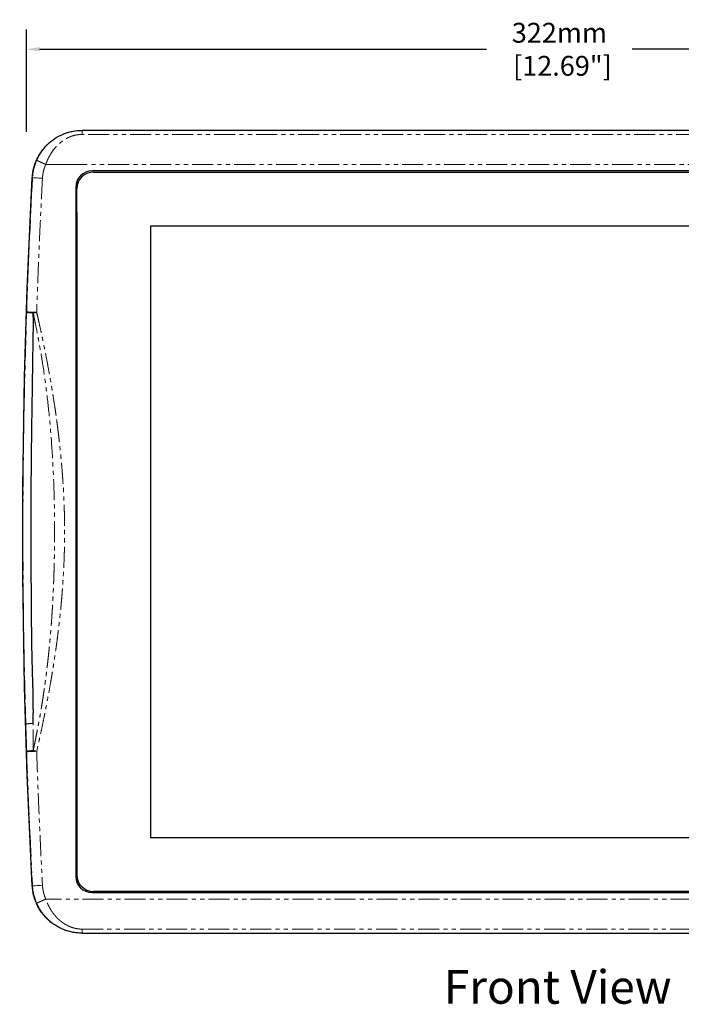
# Model space of a CAD drawing. Units: millimetres. Extents: x 2475 to 3191, y 369 to 1158.
# Drawn here: x 2475 to 2676, y 835 to 1132 of the extents above; entities that cross this region are included whole.
import ezdxf
from ezdxf.enums import TextEntityAlignment as Align

# ---------------------------------------------------------------- set-up
doc = ezdxf.new("R2010")
doc.units = ezdxf.units.MM
doc.linetypes.add('PHANTOM', pattern=[12.7, 6.35, -1.27, 1.27, -1.27, 1.27, -1.27])
doc.layers.add('DIM', color=7, linetype='Continuous')
doc.styles.add('2', font='TIMES.TTF')
doc.styles.get("Standard").update_dxf_attribs({"font": 'txt.shx', "bigfont": 'chineset.shx'})
doc.dimstyles.get("Standard").update_dxf_attribs({"dimscale": 2, "dimtxt": 3, "dimasz": 2, "dimexe": 3, "dimexo": 0, "dimgap": 1, "dimtad": 0, "dimdec": 0, "dimzin": 0, "dimdsep": 46, "dimtxsty": 'Standard', "dimcen": 0, "dimadec": 0, "dimazin": 0, "dimtfac": 1, "dimtdec": 0, "dimtofl": 0, "dimtmove": 0, "dimatfit": 3, "dimfxl": 0, "dimtolj": 1, "dimtzin": 0, "dimarcsym": 0})

# ---------------------------------------------------------------- blocks, each defined once
blk = doc.blocks.new('*D13')
at = {"layer": 'Defpoints', "color": 0}
for p in [(2799.84, 1123.39), (2477.52, 1098.37), (2799.84, 1098.4)]:
    blk.add_point(p, dxfattribs=at)
at = {"layer": 'DIM', "color": 0, "lineweight": -2}
for p, q in [((2477.52, 1098.37), (2477.52, 1129.39)), ((2799.84, 1098.4), (2799.84, 1129.39)), ((2481.52, 1123.39), (2616.68, 1123.39)), ((2795.84, 1123.39), (2660.68, 1123.39))]:
    blk.add_line(p, q, dxfattribs=at)
at = {"layer": 'DIM', "color": 0}
for points in [[(2481.52, 1124.06), (2481.52, 1122.73), (2477.52, 1123.39)], [(2795.84, 1122.73), (2795.84, 1124.06), (2799.84, 1123.39)]]:
    blk.add_solid(points, dxfattribs=at)
at = {"layer": 'DIM', "color": 0, "insert": (2638.68, 1123.39), "char_height": 6, "attachment_point": 5}
blk.add_mtext('\\A1;322mm\\P [12.69"]', dxfattribs=at)

msp = doc.modelspace()

# ---------------------------------------------------------------- linework, layer by layer
for p, q in [((2781.99, 1098.86), (2494.34, 1098.86)), ((2778.92, 1086.59), (2497.42, 1086.59)), ((2778.92, 1086.58), (2497.42, 1086.58)), ((2497.77, 1086.24), (2778.57, 1086.24)), ((2492.42, 1081.59), (2492.42, 873.29)), ((2492.43, 1081.59), (2492.43, 873.29)), ((2492.77, 1073.99), (2492.77, 1081.24)), ((2492.77, 1073.99), (2492.77, 880.89)), ((2761.32, 1069.89), (2515.02, 1069.89)), ((2515.02, 1069.89), (2515.02, 884.99)), ((2515.02, 884.99), (2761.32, 884.99)), ((2492.77, 880.89), (2492.77, 873.64)), ((2497.42, 868.3), (2778.92, 868.3)), ((2497.42, 868.29), (2778.92, 868.29)), ((2778.57, 868.64), (2497.77, 868.64)), ((2494.34, 856.03), (2781.99, 856.03))]:
    msp.add_line(p, q)
at = {"color": 9, "linetype": 'PHANTOM', "lineweight": 0}
for p, q in [((2494.34, 1098.86), (2494.37, 1098.83)), ((2781.97, 1098.83), (2494.37, 1098.83)), ((2781.97, 1097.63), (2494.37, 1097.63)), ((2483.38, 1088.57), (2489.57, 1088.57)), ((2489.57, 1088.57), (2786.37, 1088.57)), ((2479.31, 1084.61), (2479.38, 1084.54)), ((2497.42, 1086.58), (2497.42, 1086.59)), ((2492.43, 1081.59), (2492.42, 1081.59)), ((2492.43, 873.29), (2492.42, 873.29)), ((2479.39, 870.34), (2479.32, 870.27)), ((2497.42, 868.3), (2497.42, 868.29)), ((2792.95, 866.31), (2483.38, 866.31)), ((2494.34, 856.03), (2494.36, 856.06)), ((2494.37, 857.25), (2781.97, 857.25)), ((2494.37, 856.05), (2781.97, 856.05))]:
    msp.add_line(p, q, dxfattribs=at)
at = {"color": 9, "linetype": 'PHANTOM', "lineweight": 0, "flags": 128}
for points in [[(2479.38, 1084.54), (2479.44, 1084.54), (2479.62, 1084.53), (2479.9, 1084.51), (2480.28, 1084.49), (2480.73, 1084.47), (2481.25, 1084.44), (2481.8, 1084.41), (2482.38, 1084.38)], [(2480.63, 1043.85), (2480.05, 1043.87), (2479.49, 1043.88), (2478.97, 1043.9), (2478.52, 1043.92), (2478.15, 1043.93), (2477.86, 1043.94), (2477.69, 1043.94), (2477.62, 1043.95)], [(2477.62, 910.94), (2477.69, 910.94), (2477.86, 910.95), (2478.15, 910.96), (2478.52, 910.97), (2478.97, 910.98), (2479.49, 911), (2480.05, 911.02), (2480.63, 911.04)], [(2482.38, 870.5), (2481.8, 870.47), (2481.25, 870.44), (2480.73, 870.42), (2480.28, 870.39), (2479.9, 870.37), (2479.62, 870.36), (2479.44, 870.35), (2479.38, 870.34)]]:
    msp.add_lwpolyline(points, dxfattribs=at)
at = {"color": 9, "linetype": 'PHANTOM', "lineweight": 0}
for start, end in [(176.94079, 178.10096), (181.89904, 183.05921)]:
    msp.add_arc((4483.34, 977.44), 2006.83, start, end, dxfattribs=at)
for centre, radius, start, end in [((2497.42, 1081.59), 5, 90, 180), ((2497.42, 1081.59), 4.99, 90, 180), ((2497.77, 1081.24), 5, 90, 180), ((2497.42, 873.29), 5, 180, 270), ((2497.42, 873.29), 4.99, 180, 270), ((2497.77, 873.64), 5, 180, 270)]:
    msp.add_arc(centre, radius, start, end)
for points, knots in [([(2479.31, 1084.61), (2479.32, 1084.74), (2479.33, 1085), (2479.37, 1085.38), (2479.42, 1085.76), (2479.47, 1086.14), (2479.53, 1086.52), (2479.61, 1086.89), (2479.69, 1087.26), (2479.78, 1087.63), (2479.88, 1087.99), (2479.99, 1088.35), (2480.11, 1088.71), (2480.23, 1089.06), (2480.37, 1089.41), (2480.51, 1089.75), (2480.66, 1090.09), (2480.82, 1090.42), (2480.98, 1090.75), (2481.15, 1091.07), (2481.33, 1091.39), (2481.52, 1091.7), (2481.71, 1092.01), (2481.91, 1092.31), (2482.12, 1092.6), (2482.33, 1092.89), (2482.55, 1093.17), (2482.78, 1093.45), (2483.01, 1093.72), (2483.24, 1093.98), (2483.49, 1094.24), (2483.73, 1094.49), (2484.56, 1095.29), (2486.11, 1096.52), (2488.62, 1097.83), (2491.4, 1098.67), (2493.35, 1098.86), (2494.34, 1098.86), (2494.34, 1098.86)], [0, 0, 0, 0, 0.016933, 0.033812, 0.050639, 0.067412, 0.084133, 0.1008, 0.117415, 0.133976, 0.150485, 0.16694, 0.183342, 0.199692, 0.215988, 0.232232, 0.248422, 0.26456, 0.280644, 0.296676, 0.312655, 0.32858, 0.344453, 0.360273, 0.376039, 0.391753, 0.407414, 0.423022, 0.438577, 0.45408, 0.469529, 0.484925, 0.500269, 0.620369, 0.743656, 0.870134, 0.999802, 1, 1, 1, 1]), ([(2479.57, 919.5), (2479.58, 919.92), (2479.6, 920.74), (2479.61, 921.98), (2479.62, 923.19), (2479.61, 924.39), (2479.61, 925.57), (2479.59, 926.73), (2479.57, 927.88), (2479.55, 929.01), (2479.52, 930.12), (2479.49, 931.21), (2479.44, 932.97), (2479.37, 935.34), (2479.29, 938.28), (2479.22, 941.19), (2479.15, 944.98), (2479.1, 949.62), (2479.04, 956.61), (2478.99, 964.76), (2478.95, 974.11), (2478.95, 982.77), (2478.99, 990.93), (2479.04, 998.49), (2479.12, 1005.51), (2479.22, 1012.16), (2479.31, 1018.29), (2479.39, 1023.23), (2479.44, 1026.89), (2479.48, 1029.58), (2479.52, 1032.12), (2479.57, 1034.62), (2479.61, 1036.99), (2479.63, 1038.92), (2479.64, 1040.39), (2479.63, 1041.47), (2479.61, 1042.54), (2479.58, 1043.25), (2479.56, 1043.6)], [0, 0, 0, 0, 0.01007, 0.020003, 0.029798, 0.039455, 0.048973, 0.058353, 0.067593, 0.076694, 0.085654, 0.094473, 0.103151, 0.12818, 0.151872, 0.174218, 0.198584, 0.243385, 0.286402, 0.367488, 0.440345, 0.512077, 0.576869, 0.637314, 0.694665, 0.746628, 0.798049, 0.842743, 0.866126, 0.886526, 0.907914, 0.927444, 0.947131, 0.965313, 0.974106, 0.982819, 0.99145, 1, 1, 1, 1]), ([(2494.34, 856.03), (2494.34, 856.03), (2494.09, 856.03), (2493.58, 856.05), (2492.82, 856.1), (2492.06, 856.2), (2491.32, 856.33), (2490.57, 856.51), (2489.84, 856.71), (2489.12, 856.96), (2488.41, 857.24), (2487.72, 857.56), (2487.05, 857.91), (2486.39, 858.3), (2485.76, 858.71), (2485.14, 859.16), (2484.55, 859.64), (2483.99, 860.15), (2483.45, 860.69), (2482.94, 861.25), (2482.45, 861.84), (2482, 862.46), (2481.58, 863.09), (2481.2, 863.75), (2480.84, 864.42), (2480.52, 865.11), (2480.24, 865.82), (2479.99, 866.54), (2479.78, 867.27), (2479.61, 868.01), (2479.47, 868.76), (2479.37, 869.51), (2479.34, 870.02), (2479.32, 870.27)], [0, 0, 0, 0, 0.000198, 0.033526, 0.066853, 0.10018, 0.133506, 0.166832, 0.200158, 0.233483, 0.266809, 0.300134, 0.333459, 0.366784, 0.400109, 0.433434, 0.466759, 0.500084, 0.53341, 0.566735, 0.600061, 0.633387, 0.666713, 0.700039, 0.733366, 0.766694, 0.800021, 0.83335, 0.866679, 0.900008, 0.933338, 0.966669, 1, 1, 1, 1])]:
    msp.add_open_spline(points, degree=3, knots=knots)
for points, knots in [([(2482.94, 1093.5), (2483.01, 1093.59), (2483.16, 1093.76), (2483.42, 1094.04), (2483.71, 1094.35), (2484.05, 1094.69), (2484.55, 1095.15), (2485.25, 1095.73), (2486.16, 1096.38), (2487.12, 1096.96), (2488.01, 1097.42), (2488.76, 1097.74), (2489.32, 1097.95), (2489.72, 1098.09), (2489.95, 1098.16), (2490.05, 1098.19)], [0, 0, 0, 0, 0.037526, 0.08095, 0.130262, 0.18547, 0.246605, 0.365399, 0.501661, 0.635465, 0.755883, 0.851423, 0.919489, 0.961287, 1, 1, 1, 1]), ([(2483.38, 1088.57), (2483.42, 1088.68), (2483.5, 1088.9), (2483.62, 1089.22), (2483.75, 1089.54), (2483.88, 1089.85), (2484.03, 1090.16), (2484.17, 1090.47), (2484.33, 1090.78), (2484.49, 1091.08), (2484.84, 1091.7), (2485.43, 1092.62), (2486.31, 1093.74), (2487.28, 1094.73), (2488.12, 1095.43), (2488.78, 1095.89), (2489.23, 1096.18), (2489.69, 1096.44), (2490.15, 1096.67), (2490.47, 1096.81), (2490.62, 1096.88)], [0, 0, 0, 0, 0.029476, 0.058936, 0.088391, 0.117853, 0.147332, 0.176842, 0.206392, 0.235995, 0.265662, 0.393675, 0.520136, 0.64419, 0.765099, 0.814001, 0.861844, 0.908723, 0.954739, 1, 1, 1, 1]), ([(2490.05, 1098.19), (2490.17, 1098.23), (2490.4, 1098.29), (2490.75, 1098.39), (2491.11, 1098.47), (2491.58, 1098.57), (2492.3, 1098.7), (2493.15, 1098.79), (2493.88, 1098.83), (2494.25, 1098.83), (2494.37, 1098.83)], [0, 0, 0, 0, 0.083442, 0.166815, 0.250042, 0.338306, 0.498886, 0.751295, 0.918797, 1, 1, 1, 1]), ([(2490.62, 1096.88), (2490.72, 1096.91), (2490.91, 1096.99), (2491.19, 1097.1), (2491.48, 1097.19), (2491.77, 1097.28), (2492.06, 1097.35), (2492.34, 1097.42), (2492.63, 1097.48), (2492.92, 1097.52), (2493.21, 1097.56), (2493.5, 1097.6), (2493.79, 1097.62), (2494.08, 1097.63), (2494.27, 1097.63), (2494.37, 1097.63)], [0, 0, 0, 0, 0.081673, 0.162218, 0.241719, 0.320264, 0.397943, 0.474851, 0.551083, 0.62674, 0.701923, 0.776735, 0.85128, 0.925667, 1, 1, 1, 1]), ([(2494.37, 1097.63), (2494.37, 1098), (2494.37, 1098.3), (2494.37, 1098.71), (2494.37, 1098.82), (2494.37, 1098.83)], [0, 0, 0, 0, 0.5, 0.5, 1, 1, 1, 1]), ([(2480.62, 1089.78), (2480.92, 1090.46), (2481.61, 1091.77), (2482.48, 1092.95), (2482.94, 1093.5)], [0.7509009, 0.7509009, 0.7509009, 0.7509009, 0.8759009, 1, 1, 1, 1]), ([(2483.38, 1088.57), (2483.02, 1088.73), (2482.31, 1089.04), (2481.4, 1089.44), (2480.79, 1089.71), (2480.63, 1089.78), (2480.62, 1089.78)], [-0.0000003, -0.0000003, -0.0000003, -0.0000003, 0.2499889, 0.4999889, 0.7499889, 0.9999892, 0.9999892, 0.9999892, 0.9999892]), ([(2483.38, 1088.57), (2483.33, 1088.46), (2483.24, 1088.24), (2483.11, 1087.9), (2482.99, 1087.56), (2482.88, 1087.22), (2482.78, 1086.87), (2482.69, 1086.52), (2482.61, 1086.17), (2482.54, 1085.82), (2482.49, 1085.46), (2482.44, 1085.11), (2482.41, 1084.75), (2482.39, 1084.5), (2482.38, 1084.38)], [0, 0, 0, 0, 0.084021, 0.167667, 0.251012, 0.33413, 0.417097, 0.499988, 0.58288, 0.665849, 0.74897, 0.83232, 0.915972, 1, 1, 1, 1]), ([(2482.38, 1084.38), (2482.3, 1082.88), (2482.15, 1079.88), (2481.92, 1075.38), (2481.71, 1070.87), (2481.5, 1066.37), (2481.31, 1061.87), (2481.12, 1057.36), (2480.95, 1052.86), (2480.78, 1048.35), (2480.68, 1045.35), (2480.63, 1043.85)], [0, 0, 0, 0, 0.111114, 0.222226, 0.333336, 0.444445, 0.555555, 0.666664, 0.777774, 0.888886, 1, 1, 1, 1]), ([(2477.12, 927.54), (2477.05, 930.3), (2476.95, 934.46), (2476.83, 940), (2476.73, 945.55), (2476.63, 952.48), (2476.54, 960.8), (2476.48, 969.12), (2476.47, 977.45), (2476.48, 985.77), (2476.56, 996.87), (2476.68, 1006.57), (2476.83, 1014.88), (2476.92, 1019.04), (2477.01, 1023.2), (2477.15, 1028.74), (2477.31, 1034.27), (2477.48, 1039.8), (2477.57, 1042.57), (2477.62, 1043.95)], [0, 0, 0, 0, 0.0624994, 0.0937494, 0.1249994, 0.1874994, 0.2499994, 0.3124994, 0.3749994, 0.4374994, 0.4999994, 0.6249994, 0.6562494, 0.6874994, 0.7187494, 0.7499994, 0.8124994, 0.8437494, 0.8749994, 0.8749994, 0.8749994, 0.8749994]), ([(2479.56, 1043.6), (2479.51, 1043.6), (2479.42, 1043.6), (2479.27, 1043.61), (2479.14, 1043.62), (2479.01, 1043.64), (2478.89, 1043.66), (2478.72, 1043.68), (2478.46, 1043.71), (2478.2, 1043.75), (2478, 1043.79), (2477.87, 1043.82), (2477.76, 1043.85), (2477.68, 1043.89), (2477.63, 1043.92), (2477.62, 1043.94), (2477.62, 1043.95)], [0, 0, 0, 0, 0.04457, 0.088201, 0.130741, 0.172049, 0.211999, 0.250484, 0.357087, 0.499914, 0.581629, 0.664639, 0.748474, 0.832643, 0.916648, 1, 1, 1, 1]), ([(2479.57, 911.28), (2479.68, 911.83), (2479.92, 912.91), (2480.25, 914.55), (2480.58, 916.18), (2480.9, 917.82), (2481.21, 919.45), (2481.51, 921.09), (2481.8, 922.73), (2482.07, 924.38), (2482.34, 926.02), (2482.6, 927.67), (2482.84, 929.31), (2483.08, 930.97), (2483.3, 932.62), (2483.52, 934.27), (2483.72, 935.92), (2483.92, 937.58), (2484.1, 939.24), (2484.28, 940.9), (2484.45, 942.55), (2484.61, 944.21), (2484.75, 945.87), (2484.89, 947.53), (2485.03, 949.19), (2485.15, 950.85), (2485.26, 952.51), (2485.37, 954.17), (2485.46, 955.83), (2485.55, 957.49), (2485.63, 959.15), (2485.71, 960.81), (2485.77, 962.48), (2485.83, 964.14), (2485.88, 965.8), (2485.93, 967.46), (2485.96, 969.13), (2485.99, 970.79), (2486.01, 972.45), (2486.03, 974.12), (2486.04, 975.78), (2486.05, 980.75), (2485.95, 988.29), (2485.57, 997.69), (2485.1, 1004.91), (2484.53, 1011.76), (2483.76, 1018.97), (2482.83, 1025.85), (2481.94, 1031.33), (2481.38, 1034.5), (2480.87, 1037.23), (2480.45, 1039.36), (2479.98, 1041.66), (2479.69, 1043.02), (2479.56, 1043.6)], [0, 0, 0, 0, 0.01251, 0.02502, 0.037529, 0.050038, 0.062546, 0.075053, 0.08756, 0.100067, 0.112575, 0.125084, 0.137596, 0.150109, 0.162623, 0.175139, 0.187656, 0.200174, 0.212692, 0.225208, 0.237721, 0.25023, 0.262734, 0.275234, 0.28773, 0.300222, 0.312712, 0.325199, 0.337685, 0.35017, 0.362654, 0.375138, 0.387623, 0.400108, 0.412594, 0.42508, 0.437566, 0.450053, 0.462541, 0.475029, 0.487517, 0.500005, 0.586901, 0.657476, 0.711763, 0.749776, 0.812347, 0.874918, 0.906189, 0.937456, 0.947255, 0.968726, 0.986542, 1, 1, 1, 1]), ([(2480.63, 1043.85), (2480.78, 1043.17), (2481.1, 1041.8), (2481.55, 1039.76), (2481.99, 1037.72), (2482.38, 1035.92), (2482.8, 1033.87), (2483.35, 1031.14), (2484.15, 1026.97), (2484.88, 1022.85), (2485.4, 1019.73), (2485.76, 1017.47), (2486.09, 1015.34), (2486.44, 1012.93), (2486.63, 1011.54), (2486.71, 1010.91)], [0, 0, 0, 0, 0.062548, 0.125013, 0.187398, 0.249706, 0.289672, 0.374562, 0.49948, 0.669565, 0.749612, 0.78199, 0.874793, 0.942838, 1, 1, 1, 1]), ([(2486.71, 1010.91), (2486.79, 1010.32), (2486.95, 1009.13), (2487.17, 1007.33), (2487.39, 1005.52), (2487.59, 1003.69), (2487.79, 1001.84), (2487.97, 999.97), (2488.15, 998.08), (2488.31, 996.17), (2488.45, 994.24), (2488.59, 992.3), (2488.71, 990.33), (2488.81, 988.35), (2488.9, 986.34), (2488.97, 984.32), (2489.03, 982.28), (2489.06, 980.22), (2489.08, 978.15), (2489.07, 976.06), (2489.05, 973.94), (2489.01, 971.82), (2488.94, 969.67), (2488.86, 967.51), (2488.75, 965.33), (2488.62, 963.13), (2488.48, 960.92), (2488.31, 958.69), (2488.12, 956.45), (2487.9, 954.19), (2487.67, 951.92), (2487.42, 949.63), (2487.15, 947.33), (2486.85, 945), (2486.54, 942.67), (2486.2, 940.32), (2485.84, 937.95), (2485.47, 935.57), (2485.07, 933.18), (2484.65, 930.77), (2484.22, 928.35), (2483.76, 925.92), (2483.29, 923.47), (2482.79, 921.01), (2482.28, 918.54), (2481.75, 916.05), (2481.2, 913.55), (2480.82, 911.88), (2480.63, 911.04)], [0, 0, 0, 0, 0.017791, 0.035757, 0.053897, 0.072213, 0.090704, 0.109372, 0.128217, 0.14724, 0.166443, 0.185825, 0.205386, 0.225127, 0.245045, 0.265141, 0.285414, 0.305863, 0.326489, 0.34729, 0.368267, 0.389419, 0.410746, 0.432247, 0.453922, 0.475769, 0.497788, 0.519977, 0.542338, 0.564871, 0.587579, 0.610462, 0.633521, 0.656757, 0.680172, 0.703764, 0.727529, 0.751464, 0.775566, 0.799834, 0.824265, 0.84886, 0.873619, 0.898547, 0.923646, 0.94892, 0.974371, 1, 1, 1, 1]), ([(2477.35, 919.23), (2477.36, 919.28), (2477.61, 919.32), (2478.36, 919.42), (2478.87, 919.46), (2479.57, 919.5)], [0, 0, 0, 0, 0.5, 0.5, 1, 1, 1, 1]), ([(2477.62, 910.94), (2477.6, 911.4), (2477.57, 912.32), (2477.53, 913.7), (2477.48, 915.08), (2477.44, 916.47), (2477.39, 917.85), (2477.36, 918.77), (2477.35, 919.23)], [0, 0, 0, 0, 0.166671, 0.333338, 0.500004, 0.666671, 0.833337, 1, 1, 1, 1]), ([(2479.57, 911.28), (2479.57, 911.64), (2479.59, 912.4), (2479.6, 913.59), (2479.6, 914.9), (2479.6, 916.33), (2479.59, 917.87), (2479.58, 918.95), (2479.57, 919.5)], [0, 0, 0, 0, 0.1305, 0.275453, 0.434875, 0.608775, 0.797153, 1, 1, 1, 1]), ([(2477.62, 910.94), (2477.62, 910.95), (2477.63, 910.96), (2477.64, 910.98), (2477.67, 910.99), (2477.71, 911.01), (2477.75, 911.03), (2477.8, 911.05), (2477.86, 911.06), (2477.92, 911.08), (2477.98, 911.09), (2478.04, 911.1), (2478.1, 911.12), (2478.24, 911.14), (2478.45, 911.17), (2478.76, 911.21), (2479.06, 911.24), (2479.32, 911.27), (2479.49, 911.28), (2479.57, 911.28)], [0, 0, 0, 0, 0.05023, 0.099384, 0.147289, 0.193786, 0.238728, 0.281983, 0.323437, 0.362988, 0.40055, 0.436052, 0.469436, 0.500656, 0.634422, 0.747645, 0.849123, 0.933075, 1, 1, 1, 1]), ([(2480.63, 911.04), (2480.68, 909.54), (2480.78, 906.53), (2480.95, 902.03), (2481.12, 897.52), (2481.31, 893.02), (2481.5, 888.52), (2481.71, 884.01), (2481.92, 879.51), (2482.15, 875.01), (2482.3, 872), (2482.38, 870.5)], [0, 0, 0, 0, 0.111114, 0.222226, 0.333336, 0.444445, 0.555555, 0.666664, 0.777774, 0.888886, 1, 1, 1, 1]), ([(2482.38, 870.5), (2482.39, 870.38), (2482.41, 870.14), (2482.44, 869.78), (2482.49, 869.42), (2482.54, 869.07), (2482.61, 868.71), (2482.69, 868.36), (2482.78, 868.01), (2482.88, 867.67), (2482.99, 867.32), (2483.11, 866.98), (2483.24, 866.65), (2483.33, 866.42), (2483.38, 866.31)], [0, 0, 0, 0, 0.084028, 0.16768, 0.25103, 0.334151, 0.41712, 0.500012, 0.582903, 0.66587, 0.748988, 0.832333, 0.915979, 1, 1, 1, 1]), ([(2483.38, 866.31), (2483.33, 866.29), (2483.22, 866.24), (2483.05, 866.17), (2482.88, 866.09), (2482.71, 866.02), (2482.54, 865.95), (2482.38, 865.87), (2482.21, 865.8), (2482.05, 865.73), (2481.89, 865.66), (2481.74, 865.59), (2481.59, 865.53), (2481.45, 865.47), (2481.32, 865.41), (2481.2, 865.36), (2481.09, 865.31), (2480.99, 865.26), (2480.91, 865.23), (2480.83, 865.19), (2480.77, 865.17), (2480.72, 865.14), (2480.68, 865.13), (2480.65, 865.11), (2480.63, 865.1), (2480.63, 865.1), (2480.62, 865.1)], [0, 0, 0, 0, 0.038069, 0.076995, 0.116734, 0.157235, 0.198438, 0.240275, 0.282672, 0.325547, 0.368812, 0.412374, 0.456137, 0.500001, 0.543865, 0.587627, 0.63119, 0.674454, 0.717329, 0.759726, 0.801563, 0.842766, 0.883267, 0.923006, 0.961932, 1, 1, 1, 1]), ([(2482.93, 861.4), (2482.85, 861.49), (2482.7, 861.68), (2482.47, 861.96), (2482.26, 862.25), (2481.98, 862.65), (2481.6, 863.22), (2481.19, 863.93), (2480.86, 864.58), (2480.69, 864.95), (2480.62, 865.1)], [0, 0, 0, 0, 0.083633, 0.167202, 0.250644, 0.334776, 0.49935, 0.721373, 0.888485, 1, 1, 1, 1]), ([(2487.48, 860.01), (2487.39, 860.08), (2487.21, 860.24), (2486.96, 860.49), (2486.71, 860.75), (2486.46, 861.01), (2486.22, 861.29), (2485.99, 861.57), (2485.76, 861.86), (2485.53, 862.16), (2485.32, 862.46), (2485.06, 862.85), (2484.76, 863.33), (2484.44, 863.9), (2484.14, 864.48), (2483.86, 865.08), (2483.61, 865.69), (2483.46, 866.1), (2483.38, 866.31)], [0, 0, 0, 0, 0.047899, 0.095937, 0.14414, 0.192537, 0.241153, 0.290017, 0.339152, 0.388586, 0.438344, 0.488449, 0.573672, 0.658743, 0.743788, 0.82893, 0.914293, 1, 1, 1, 1]), ([(2486.14, 858.54), (2486.07, 858.58), (2485.89, 858.7), (2485.59, 858.91), (2485.22, 859.19), (2484.82, 859.51), (2484.32, 859.94), (2483.8, 860.44), (2483.31, 860.95), (2483.04, 861.26), (2482.93, 861.4)], [0, 0, 0, 0, 0.060912, 0.146539, 0.256805, 0.382874, 0.508009, 0.715689, 0.879892, 1, 1, 1, 1]), ([(2490.03, 856.7), (2489.92, 856.73), (2489.67, 856.81), (2489.23, 856.96), (2488.67, 857.18), (2488.1, 857.43), (2487.55, 857.7), (2487.05, 857.98), (2486.57, 858.25), (2486.27, 858.45), (2486.14, 858.54)], [0, 0, 0, 0, 0.075121, 0.182444, 0.321862, 0.493483, 0.617499, 0.746242, 0.894148, 1, 1, 1, 1]), ([(2490.61, 858.01), (2490.52, 858.05), (2490.34, 858.13), (2490.08, 858.25), (2489.81, 858.39), (2489.55, 858.53), (2489.28, 858.68), (2489.02, 858.84), (2488.76, 859.01), (2488.5, 859.19), (2488.24, 859.38), (2487.99, 859.58), (2487.73, 859.79), (2487.56, 859.93), (2487.48, 860.01)], [0, 0, 0, 0, 0.077595, 0.156027, 0.235365, 0.315671, 0.39701, 0.47944, 0.563019, 0.647802, 0.733842, 0.82119, 0.909894, 1, 1, 1, 1]), ([(2494.37, 857.25), (2494.28, 857.25), (2494.11, 857.25), (2493.86, 857.26), (2493.6, 857.28), (2493.34, 857.31), (2493.07, 857.34), (2492.81, 857.38), (2492.47, 857.44), (2492.06, 857.53), (2491.58, 857.66), (2491.09, 857.82), (2490.78, 857.95), (2490.61, 858.01)], [0, 0, 0, 0, 0.06484, 0.130411, 0.196801, 0.264097, 0.33238, 0.401729, 0.472219, 0.598441, 0.728198, 0.86192, 1, 1, 1, 1]), ([(2494.36, 856.05), (2493.62, 856.05), (2492.88, 856.11), (2491.43, 856.33), (2490.72, 856.49), (2490.03, 856.7)], [0, 0, 0, 0, 0.5, 0.5, 1, 1, 1, 1]), ([(2494.37, 857.25), (2494.37, 857.13), (2494.37, 856.93), (2494.37, 856.63), (2494.37, 856.37), (2494.37, 856.18), (2494.37, 856.08), (2494.37, 856.06), (2494.37, 856.05)], [0, 0, 0, 0, 0.125, 0.25, 0.5, 0.75, 0.875, 1, 1, 1, 1])]:
    msp.add_open_spline(points, degree=3, knots=knots, dxfattribs=at)
for points in [[(2479.38, 1084.54), (2479.48, 1086.36), (2479.89, 1088.11), (2480.62, 1089.78)], [(2479.56, 1043.6), (2479.9, 1043.68), (2480.26, 1043.76), (2480.63, 1043.85)], [(2477.35, 919.23), (2477.27, 922), (2477.19, 924.77), (2477.12, 927.54)], [(2480.63, 911.04), (2480.26, 911.12), (2479.91, 911.21), (2479.57, 911.28)], [(2480.62, 865.1), (2479.89, 866.77), (2479.48, 868.52), (2479.38, 870.34)]]:
    msp.add_open_spline(points, degree=3, dxfattribs=at)
msp.add_open_spline([(2479.31, 870.27), (2475.49, 941.65), (2475.49, 1013.23), (2479.31, 1084.61)], degree=3)

# ---------------------------------------------------------------- texts
at = {"style": '2', "oblique": 10}
msp.add_text('Front View', height=10.169, dxfattribs=at).set_placement((2638.17, 838.45), align=Align.MIDDLE)

# ---------------------------------------------------------------- dimensions: what is measured, and where the dimension line sits
at = {"layer": 'DIM'}
dim = msp.add_linear_dim(base=(2799.84, 1123.39), p1=(2477.52, 1098.37), p2=(2799.84, 1098.4), dimstyle='Standard', override={"dimpost": 'mm\\X'}, dxfattribs=at)
dim.commit()
dim.dimension.update_dxf_attribs({"geometry": '*D13', "text_midpoint": (2638.68, 1123.39), "dimtype": 160})

doc.saveas('drawing.dxf')
